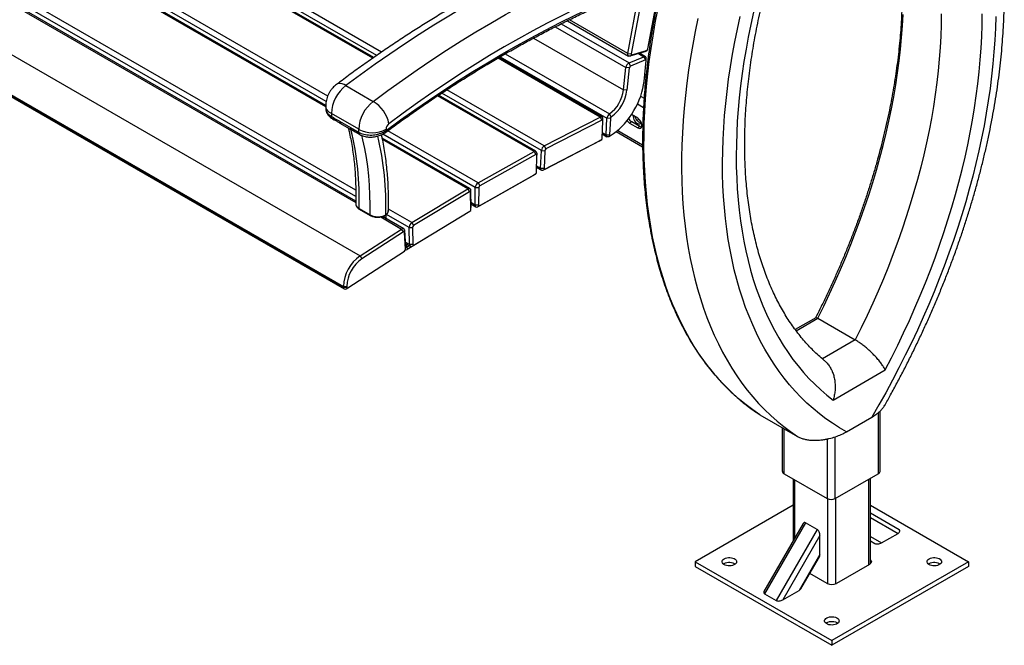
# Model space of a CAD drawing. Units: millimetres. Extents: x 15 to 277, y 16 to 148.
# Drawn here: x 248 to 277, y 96 to 114 of the extents above; entities that cross this region are included whole.
import ezdxf

# ---------------------------------------------------------------- set-up
doc = ezdxf.new("R2010")
doc.units = ezdxf.units.MM

msp = doc.modelspace()

# ---------------------------------------------------------------- linework, layer by layer
at = {"color": 8, "linetype": 'Continuous', "lineweight": 25}
for p, q in [((258.269, 112.974), (224.452, 132.496)), ((258.416, 113.076), (224.537, 132.634)), ((258.151, 112.892), (224.235, 132.471)), ((256.762, 111.457), (222.276, 131.366)), ((256.774, 111.615), (222.497, 131.403)), ((256.82, 111.775), (222.578, 131.542)), ((257.65, 108.988), (221.829, 129.668)), ((221.597, 129.437), (257.649, 108.625)), ((257.651, 108.801), (221.774, 129.513)), ((263.724, 113.911), (265.731, 112.753)), ((265.695, 113.034), (263.967, 114.032)), ((263.551, 113.825), (265.64, 112.619)), ((262.91, 113.49), (265.57, 111.955)), ((262.073, 113.024), (265.152, 111.247)), ((266.008, 113.032), (266.171, 112.938)), ((264.881, 111.154), (261.857, 112.9)), ((261.923, 112.939), (265.078, 111.117)), ((266.192, 112.354), (266.23, 112.332)), ((263.141, 110.162), (260.194, 111.863)), ((263.226, 110.299), (260.344, 111.963)), ((262.924, 110.136), (260.072, 111.783)), ((265.982, 111.541), (266.159, 111.439)), ((266.075, 111.768), (266.177, 111.709)), ((261.185, 109.068), (258.448, 110.649)), ((261.267, 109.208), (258.597, 110.749)), ((264.942, 110.696), (265.055, 110.631)), ((265.396, 110.76), (266.133, 110.335)), ((260.965, 109.032), (258.443, 110.487)), ((263.118, 109.636), (262.999, 109.704)), ((261.179, 108.552), (261.055, 108.623)), ((259.309, 108.031), (258.618, 108.43)), ((258.387, 108.199), (259.006, 107.842)), ((259.23, 107.89), (258.564, 108.275)), ((259.24, 107.383), (259.11, 107.458)), ((259.822, 107.631), (259.822, 107.64)), ((259.154, 107.309), (259.119, 107.288)), ((259.165, 107.304), (259.154, 107.31)), ((270.672, 104.836), (271.311, 105.205)), ((272.422, 104.563), (271.45, 104.002)), ((273.103, 102.413), (273.103, 100.606)), ((270.315, 100.606), (270.315, 101.937)), ((271.588, 101.634), (271.588, 99.871)), ((271.831, 99.871), (271.831, 101.699)), ((270.639, 98.708), (270.639, 100.419)), ((272.821, 97.911), (272.821, 100.442)), ((271.851, 97.353), (271.851, 99.883)), ((271.608, 97.353), (271.608, 99.861)), ((272.871, 99.313), (273.686, 98.842)), ((272.871, 98.752), (273.2, 98.562)), ((272.871, 98.62), (273.005, 98.543))]:
    msp.add_line(p, q, dxfattribs=at)
at = {"color": 7, "linetype": 'Continuous', "lineweight": 25}
for p, q in [((258.18, 112.912), (224.291, 132.476)), ((256.762, 111.498), (222.335, 131.373)), ((219.087, 129.38), (257.776, 107.045)), ((257.65, 108.669), (221.653, 129.45)), ((218.594, 128.48), (257.283, 106.145)), ((218.594, 128.457), (257.283, 106.122)), ((218.618, 128.406), (257.307, 106.071)), ((265.695, 113.034), (266.082, 115.118)), ((266.182, 115.104), (265.794, 113.02)), ((266.285, 113.167), (266.673, 115.251)), ((263.908, 114.003), (265.716, 112.959)), ((265.695, 113.034), (265.794, 113.02)), ((266.186, 113.086), (265.754, 112.956)), ((265.754, 112.956), (265.817, 112.991)), ((265.817, 112.991), (266.249, 113.12)), ((266.218, 112.938), (266.039, 113.041)), ((266.249, 113.12), (266.186, 113.086)), ((266.205, 113.094), (266.256, 113.123)), ((264.934, 111.158), (261.886, 112.917)), ((265.731, 112.753), (266.171, 112.938)), ((265.775, 112.662), (265.731, 112.753)), ((266.215, 112.847), (265.775, 112.662)), ((266.171, 112.938), (266.215, 112.847)), ((266.176, 112.207), (266.241, 112.823)), ((266.241, 112.828), (266.241, 112.886)), ((265.57, 111.955), (265.64, 112.619)), ((265.74, 112.612), (265.64, 112.619)), ((265.74, 112.612), (265.671, 111.947)), ((266.235, 112.386), (266.198, 112.408)), ((257.36, 112.085), (258.168, 111.618)), ((265.671, 111.947), (265.57, 111.955)), ((262.98, 110.141), (260.102, 111.802)), ((256.762, 111.49), (256.763, 111.42)), ((257.738, 110.791), (256.93, 111.257)), ((256.93, 111.257), (256.93, 111.171)), ((265.207, 111.162), (265.152, 111.247)), ((256.93, 111.171), (256.987, 111.139)), ((256.96, 111.106), (257.016, 111.074)), ((257.172, 111.028), (257.496, 110.842)), ((257.202, 110.963), (257.525, 110.777)), ((263.226, 110.299), (264.881, 111.154)), ((264.928, 111.066), (263.274, 110.21)), ((264.881, 111.154), (264.928, 111.066)), ((264.934, 110.519), (264.957, 111.045)), ((264.957, 111.047), (264.957, 111.105)), ((265.055, 110.631), (265.078, 111.117)), ((265.179, 111.114), (265.078, 111.117)), ((265.179, 111.114), (265.156, 110.628)), ((265.81, 111.011), (265.749, 110.976)), ((265.749, 110.976), (265.992, 110.836)), ((265.992, 111.116), (265.804, 111.225)), ((266.053, 110.871), (265.81, 111.011)), ((266.027, 111.09), (265.969, 111.056)), ((257.496, 110.842), (257.681, 110.738)), ((257.681, 110.738), (257.738, 110.705)), ((257.711, 110.673), (257.768, 110.64)), ((257.738, 110.705), (257.738, 110.791)), ((258.546, 110.792), (258.546, 110.756)), ((264.94, 110.653), (265.078, 110.573)), ((265.355, 110.726), (266.134, 110.276)), ((266.053, 110.871), (265.992, 110.836)), ((261.024, 109.038), (258.434, 110.533)), ((264.849, 110.437), (263.195, 109.582)), ((263.248, 109.613), (264.902, 110.468)), ((264.902, 110.468), (264.849, 110.437)), ((264.853, 110.44), (264.849, 110.437)), ((264.853, 110.44), (264.904, 110.469)), ((265.055, 110.631), (265.156, 110.628)), ((265.135, 110.579), (265.186, 110.608)), ((261.267, 109.208), (262.924, 110.136)), ((262.924, 110.136), (262.974, 110.048)), ((263.003, 110.088), (263.003, 110.03)), ((263.118, 109.636), (263.141, 110.162)), ((263.141, 110.162), (263.242, 110.159)), ((263.242, 110.159), (263.219, 109.633)), ((263.226, 110.299), (263.274, 110.21)), ((262.974, 110.048), (261.317, 109.12)), ((262.997, 109.513), (263.003, 110.03)), ((262.999, 109.661), (263.142, 109.579)), ((263.219, 109.633), (263.118, 109.636)), ((263.248, 109.613), (263.195, 109.582)), ((262.915, 109.431), (261.259, 108.503)), ((261.267, 109.208), (261.317, 109.12)), ((261.31, 108.532), (262.966, 109.461)), ((262.966, 109.461), (262.915, 109.431)), ((259.309, 108.031), (260.965, 109.032)), ((261.016, 108.945), (259.36, 107.944)), ((260.965, 109.032), (261.016, 108.945)), ((261.047, 108.988), (261.047, 108.928)), ((261.047, 108.988), (261.058, 108.481)), ((261.058, 108.421), (261.047, 108.928)), ((261.179, 108.552), (261.185, 109.068)), ((261.185, 109.068), (261.286, 109.068)), ((261.286, 109.068), (261.28, 108.551)), ((257.749, 108.445), (258.072, 108.259)), ((257.755, 108.432), (258.078, 108.245)), ((258.613, 108.384), (258.613, 108.39)), ((259.372, 107.368), (261.028, 108.368)), ((261.056, 108.583), (261.203, 108.498)), ((261.058, 108.421), (261.058, 108.481)), ((261.058, 108.481), (261.058, 108.479)), ((261.058, 108.42), (261.058, 108.479)), ((261.28, 108.551), (261.179, 108.552)), ((261.31, 108.532), (261.259, 108.503)), ((259.068, 107.851), (258.443, 108.211)), ((258.475, 108.221), (258.476, 108.192)), ((258.538, 108.167), (258.529, 108.162)), ((258.536, 108.25), (258.538, 108.167)), ((258.537, 108.258), (258.537, 108.258)), ((258.538, 108.167), (258.553, 108.148)), ((259.309, 108.031), (259.36, 107.944)), ((257.776, 107.045), (259.006, 107.842)), ((259.06, 107.756), (257.829, 106.959)), ((259.06, 107.756), (259.006, 107.842)), ((259.092, 107.742), (259.092, 107.804)), ((259.092, 107.804), (259.119, 107.307)), ((259.119, 107.245), (259.092, 107.742)), ((259.23, 107.89), (259.331, 107.892)), ((259.24, 107.383), (259.23, 107.89)), ((259.331, 107.892), (259.341, 107.384)), ((259.822, 107.631), (259.166, 107.235)), ((257.416, 106.107), (259.09, 107.192)), ((259.112, 107.422), (259.153, 107.37)), ((259.116, 107.418), (259.264, 107.333)), ((259.153, 107.37), (259.116, 107.347)), ((259.119, 107.245), (259.119, 107.307)), ((259.119, 107.307), (259.119, 107.302)), ((259.119, 107.243), (259.119, 107.302)), ((259.153, 107.37), (259.154, 107.309)), ((259.237, 107.348), (259.165, 107.304)), ((259.165, 107.304), (259.166, 107.235)), ((259.341, 107.384), (259.24, 107.383)), ((259.321, 107.338), (259.371, 107.368)), ((257.776, 107.045), (257.829, 106.959)), ((257.283, 106.145), (257.384, 106.146)), ((257.283, 106.122), (257.283, 106.145)), ((257.283, 106.122), (257.384, 106.123)), ((257.364, 106.077), (257.414, 106.106)), ((257.384, 106.146), (257.384, 106.123)), ((271.254, 105.22), (270.646, 104.869)), ((271.311, 105.205), (272.422, 104.563)), ((271.766, 102.785), (273.309, 103.676)), ((269.546, 102.387), (269.596, 102.354)), ((269.6, 102.35), (270.711, 101.709)), ((272.165, 101.849), (272.91, 102.279)), ((273.154, 100.676), (273.154, 102.457)), ((270.265, 101.966), (270.265, 100.676)), ((270.315, 100.606), (271.588, 99.871)), ((271.831, 99.871), (273.103, 100.606)), ((272.871, 97.945), (272.871, 100.471)), ((270.588, 100.448), (270.588, 98.621)), ((270.588, 99.678), (267.689, 98.004)), ((272.871, 99.678), (275.77, 98.004)), ((272.871, 99.445), (273.72, 98.955)), ((270.886, 99.136), (269.722, 97.12)), ((270.952, 99.153), (269.74, 97.054)), ((271.295, 98.955), (270.952, 99.153)), ((271.295, 98.955), (270.083, 96.856)), ((271.376, 98.777), (270.278, 96.875)), ((271.376, 98.216), (271.376, 98.777)), ((273.2, 98.562), (273.686, 98.842)), ((272.871, 98.62), (273.005, 98.543)), ((271.376, 98.216), (270.764, 97.155)), ((270.815, 97.202), (271.361, 98.148)), ((267.689, 98.004), (267.689, 97.864)), ((267.689, 98.004), (271.73, 95.672)), ((267.689, 97.864), (271.73, 95.532)), ((275.77, 98.004), (271.73, 95.672)), ((275.77, 97.864), (271.73, 95.532)), ((272.841, 97.923), (271.871, 97.363)), ((275.77, 98.004), (275.77, 97.864)), ((271.588, 97.363), (271.078, 97.657)), ((269.74, 97.054), (270.083, 96.856)), ((270.278, 96.875), (270.764, 97.155)), ((271.73, 95.672), (271.73, 95.532))]:
    msp.add_line(p, q, dxfattribs=at)
at = {"color": 7, "linetype": 'Continuous', "lineweight": 25, "flags": 128}
for points in [[(264.742, 116.312), (264.311, 116.138), (263.878, 115.953), (263.445, 115.759), (263.011, 115.556), (262.577, 115.343), (262.141, 115.121), (261.706, 114.89), (261.27, 114.649), (260.834, 114.399), (260.398, 114.141), (259.962, 113.873), (259.527, 113.597), (259.092, 113.311), (258.658, 113.017), (258.224, 112.715), (257.792, 112.404), (257.36, 112.085)], [(258.168, 111.618), (258.6, 111.937), (259.032, 112.248), (259.466, 112.551), (259.9, 112.845), (260.335, 113.13), (260.771, 113.407), (261.206, 113.674), (261.642, 113.933), (262.078, 114.183), (262.514, 114.423), (262.95, 114.655), (263.385, 114.877), (263.819, 115.089), (264.253, 115.293), (264.687, 115.487), (265.119, 115.671), (265.55, 115.846)], [(265.862, 115.104), (265.44, 114.932), (265.017, 114.751), (264.592, 114.561), (264.167, 114.361), (263.741, 114.152), (263.315, 113.934), (262.889, 113.707), (262.462, 113.471), (262.035, 113.226), (261.608, 112.973), (261.181, 112.71), (260.755, 112.439), (260.329, 112.16), (259.903, 111.872), (259.479, 111.575), (259.055, 111.271), (258.632, 110.958)], [(258.546, 110.756), (258.972, 111.067), (259.399, 111.37), (259.827, 111.664), (260.256, 111.951), (260.685, 112.23), (261.114, 112.5), (261.544, 112.762), (261.973, 113.016), (262.403, 113.262), (262.833, 113.499), (263.262, 113.727), (263.692, 113.947), (264.12, 114.158), (264.548, 114.36), (264.976, 114.553), (265.402, 114.738), (265.828, 114.914)], [(269.6, 102.35), (269.394, 102.492), (269.195, 102.642), (269.001, 102.8), (268.812, 102.968), (268.63, 103.143), (268.453, 103.328), (268.282, 103.52), (268.117, 103.72), (267.959, 103.929), (267.806, 104.145), (267.66, 104.369), (267.521, 104.601), (267.388, 104.841), (267.261, 105.087), (267.142, 105.341), (267.029, 105.602), (266.922, 105.87), (266.823, 106.145), (266.73, 106.427), (266.645, 106.715), (266.566, 107.009), (266.495, 107.309), (266.43, 107.616), (266.373, 107.928), (266.323, 108.246), (266.28, 108.569), (266.245, 108.897), (266.216, 109.231), (266.195, 109.569), (266.181, 109.912), (266.174, 110.26), (266.175, 110.612), (266.183, 110.968), (266.198, 111.327), (266.221, 111.691), (266.25, 112.058), (266.287, 112.428), (266.331, 112.801), (266.383, 113.177), (266.441, 113.556), (266.507, 113.937), (266.58, 114.321)], [(269.414, 114.254), (269.333, 113.886), (269.259, 113.521), (269.192, 113.157), (269.131, 112.796), (269.078, 112.437), (269.031, 112.081), (268.992, 111.727), (268.959, 111.377), (268.934, 111.03), (268.916, 110.686), (268.905, 110.346), (268.901, 110.01), (268.904, 109.678), (268.915, 109.351), (268.932, 109.028), (268.957, 108.709), (268.989, 108.396), (269.028, 108.087), (269.073, 107.784), (269.126, 107.487), (269.186, 107.195), (269.253, 106.909), (269.327, 106.628), (269.407, 106.354), (269.495, 106.087), (269.589, 105.825), (269.69, 105.571), (269.798, 105.323), (269.912, 105.082), (270.032, 104.849), (270.16, 104.622), (270.293, 104.403), (270.433, 104.192), (270.579, 103.988), (270.731, 103.792), (270.889, 103.604), (271.053, 103.424), (271.223, 103.251), (271.399, 103.088), (271.58, 102.932), (271.766, 102.785)], [(273.309, 103.676), (273.496, 104.038), (273.677, 104.403), (273.852, 104.769), (274.022, 105.138), (274.186, 105.507), (274.344, 105.878), (274.497, 106.25), (274.643, 106.622), (274.782, 106.995), (274.916, 107.368), (275.043, 107.741), (275.164, 108.114), (275.278, 108.487), (275.385, 108.859), (275.486, 109.23), (275.581, 109.6), (275.668, 109.968), (275.749, 110.336), (275.822, 110.701), (275.889, 111.064), (275.949, 111.425), (276.002, 111.784), (276.048, 112.14), (276.087, 112.493), (276.118, 112.844), (276.143, 113.19), (276.161, 113.534), (276.171, 113.873), (276.174, 114.209)], [(267.771, 114.064), (267.691, 113.679), (267.618, 113.296), (267.552, 112.915), (267.494, 112.536), (267.443, 112.16), (267.398, 111.787), (267.361, 111.416), (267.332, 111.049), (267.309, 110.686), (267.294, 110.326), (267.286, 109.97), (267.286, 109.618), (267.292, 109.271), (267.306, 108.928), (267.327, 108.589), (267.356, 108.256), (267.391, 107.927), (267.434, 107.604), (267.484, 107.286), (267.542, 106.974), (267.606, 106.668), (267.678, 106.367), (267.756, 106.073), (267.842, 105.785), (267.934, 105.504), (268.034, 105.229), (268.14, 104.961), (268.253, 104.7), (268.373, 104.446), (268.499, 104.199), (268.632, 103.96), (268.772, 103.728), (268.918, 103.504), (269.07, 103.287), (269.228, 103.079), (269.393, 102.878), (269.564, 102.686), (269.741, 102.502), (269.923, 102.326), (270.112, 102.159), (270.306, 102), (270.506, 101.85), (270.711, 101.709)], [(272.165, 101.849), (271.956, 101.968), (271.753, 102.097), (271.555, 102.234), (271.362, 102.38), (271.174, 102.534), (270.993, 102.697), (270.816, 102.867), (270.646, 103.047), (270.482, 103.234), (270.323, 103.429), (270.171, 103.632), (270.024, 103.843), (269.884, 104.061), (269.751, 104.287), (269.624, 104.521), (269.503, 104.761), (269.389, 105.009), (269.281, 105.263), (269.18, 105.525), (269.086, 105.793), (268.999, 106.067), (268.918, 106.348), (268.845, 106.635), (268.778, 106.928), (268.719, 107.227), (268.666, 107.531), (268.621, 107.841), (268.582, 108.156), (268.551, 108.476), (268.527, 108.801), (268.51, 109.131), (268.5, 109.465), (268.497, 109.803), (268.502, 110.146), (268.513, 110.493), (268.532, 110.843), (268.558, 111.197), (268.591, 111.554), (268.631, 111.914), (268.678, 112.277), (268.732, 112.642), (268.793, 113.011), (268.862, 113.381), (268.937, 113.753), (269.019, 114.127)], [(276.576, 114.127), (276.566, 113.781), (276.549, 113.432), (276.524, 113.079), (276.493, 112.723), (276.455, 112.363), (276.409, 112.001), (276.357, 111.636), (276.297, 111.268), (276.231, 110.899), (276.157, 110.527), (276.077, 110.153), (275.989, 109.778), (275.895, 109.401), (275.794, 109.023), (275.687, 108.645), (275.573, 108.265), (275.452, 107.885), (275.325, 107.505), (275.191, 107.125), (275.051, 106.745), (274.905, 106.365), (274.752, 105.986), (274.594, 105.608), (274.429, 105.231), (274.259, 104.855), (274.083, 104.481), (273.901, 104.108), (273.714, 103.737), (273.521, 103.369), (273.323, 103.003), (273.119, 102.64), (272.91, 102.279)], [(265.754, 112.956), (265.739, 112.954), (265.726, 112.955), (265.714, 112.96), (265.704, 112.969), (265.697, 112.982), (265.693, 112.997), (265.692, 113.015), (265.695, 113.034)], [(265.794, 113.02), (265.793, 113.013), (265.794, 113.006), (265.795, 113), (265.798, 112.996), (265.801, 112.992), (265.806, 112.99), (265.811, 112.99), (265.817, 112.991)], [(266.205, 113.094), (266.202, 113.092), (266.186, 113.086)], [(266.241, 112.823), (266.241, 112.83), (266.24, 112.836), (266.238, 112.841), (266.235, 112.845), (266.231, 112.848), (266.226, 112.849), (266.221, 112.849), (266.215, 112.847)], [(265.186, 110.608), (265.272, 110.664), (265.356, 110.727), (265.439, 110.797), (265.52, 110.875), (265.599, 110.958), (265.674, 111.047), (265.746, 111.142), (265.814, 111.24), (265.878, 111.343), (265.936, 111.448), (265.989, 111.556), (266.036, 111.665), (266.078, 111.775), (266.112, 111.885), (266.141, 111.994), (266.162, 112.102), (266.176, 112.207)], [(264.957, 111.045), (264.957, 111.052), (264.955, 111.058), (264.953, 111.063), (264.949, 111.066), (264.945, 111.068), (264.94, 111.069), (264.934, 111.068), (264.928, 111.066)], [(265.852, 111.197), (265.851, 111.191), (265.851, 111.156), (265.859, 111.118), (265.874, 111.079), (265.894, 111.041), (265.92, 111.007), (265.949, 110.98), (265.979, 110.96), (266.009, 110.95), (266.037, 110.949), (266.06, 110.957), (266.078, 110.976), (266.089, 111.002), (266.089, 111.003)], [(266.082, 110.983), (266.055, 110.989), (266.025, 111.004), (265.995, 111.028), (265.967, 111.059), (265.944, 111.094), (265.926, 111.133), (265.918, 111.159)], [(265.992, 110.836), (266.023, 110.823), (266.053, 110.82), (266.078, 110.828), (266.097, 110.845), (266.109, 110.872), (266.113, 110.906), (266.109, 110.945), (266.097, 110.985), (266.078, 111.025), (266.053, 111.062), (266.023, 111.093), (265.992, 111.116)], [(266.102, 110.855), (266.084, 110.858), (266.053, 110.871)], [(265.135, 110.579), (265.12, 110.572), (265.104, 110.568), (265.09, 110.569), (265.077, 110.574), (265.067, 110.583), (265.059, 110.596), (265.055, 110.612), (265.055, 110.631)], [(265.156, 110.628), (265.156, 110.621), (265.157, 110.614), (265.16, 110.61), (265.164, 110.606), (265.169, 110.604), (265.174, 110.604), (265.18, 110.605), (265.186, 110.608)], [(263.195, 109.582), (263.179, 109.576), (263.164, 109.573), (263.15, 109.575), (263.139, 109.58), (263.129, 109.59), (263.123, 109.602), (263.119, 109.618), (263.118, 109.636)], [(263.219, 109.633), (263.219, 109.626), (263.221, 109.62), (263.223, 109.616), (263.227, 109.612), (263.231, 109.61), (263.236, 109.609), (263.242, 109.61), (263.248, 109.613)], [(260.965, 109.032), (260.981, 109.039), (260.996, 109.043), (261.01, 109.043), (261.022, 109.039), (261.033, 109.031), (261.041, 109.02), (261.045, 109.005), (261.047, 108.988)], [(261.047, 108.928), (261.047, 108.935), (261.045, 108.94), (261.042, 108.945), (261.038, 108.948), (261.033, 108.949), (261.028, 108.949), (261.022, 108.948), (261.016, 108.945)], [(259.006, 107.842), (259.022, 107.85), (259.037, 107.855), (259.052, 107.856), (259.064, 107.852), (259.075, 107.845), (259.084, 107.834), (259.089, 107.82), (259.092, 107.804)], [(259.092, 107.742), (259.091, 107.748), (259.089, 107.753), (259.086, 107.758), (259.082, 107.76), (259.077, 107.761), (259.071, 107.761), (259.066, 107.759), (259.06, 107.756)], [(259.853, 107.659), (259.84, 107.644), (259.822, 107.631)], [(259.165, 107.304), (259.163, 107.303), (259.161, 107.302), (259.159, 107.302), (259.157, 107.303), (259.156, 107.304), (259.155, 107.305), (259.155, 107.307), (259.154, 107.309)], [(259.341, 107.384), (259.342, 107.378), (259.343, 107.372), (259.346, 107.368), (259.35, 107.365), (259.355, 107.364), (259.36, 107.364), (259.366, 107.365), (259.372, 107.368)], [(257.384, 106.123), (257.385, 106.117), (257.387, 106.111), (257.39, 106.107), (257.394, 106.104), (257.399, 106.102), (257.404, 106.102), (257.41, 106.104), (257.416, 106.107)], [(268.548, 98.092), (268.584, 98.109), (268.625, 98.121), (268.67, 98.127), (268.717, 98.128), (268.762, 98.123), (268.805, 98.112), (268.842, 98.096), (268.873, 98.077), (268.896, 98.053), (268.91, 98.028), (268.913, 98.001), (268.907, 97.975), (268.891, 97.949), (268.866, 97.927), (268.833, 97.908), (268.794, 97.894), (268.751, 97.884), (268.705, 97.881), (268.659, 97.883), (268.614, 97.891), (268.574, 97.904), (268.54, 97.922), (268.513, 97.944), (268.494, 97.968), (268.486, 97.994), (268.487, 98.021), (268.498, 98.047), (268.519, 98.071), (268.548, 98.092)], [(274.609, 98.092), (274.645, 98.109), (274.686, 98.121), (274.731, 98.127), (274.777, 98.128), (274.823, 98.123), (274.866, 98.112), (274.903, 98.096), (274.934, 98.077), (274.957, 98.053), (274.971, 98.028), (274.974, 98.001), (274.968, 97.975), (274.952, 97.949), (274.927, 97.927), (274.894, 97.908), (274.855, 97.894), (274.812, 97.884), (274.766, 97.881), (274.72, 97.883), (274.675, 97.891), (274.635, 97.904), (274.601, 97.922), (274.574, 97.944), (274.555, 97.968), (274.546, 97.994), (274.548, 98.021), (274.559, 98.047), (274.58, 98.071), (274.609, 98.092)], [(268.522, 97.934), (268.548, 97.952), (268.584, 97.969), (268.625, 97.981), (268.67, 97.987), (268.717, 97.988), (268.762, 97.983), (268.805, 97.972), (268.842, 97.956), (268.873, 97.937), (268.876, 97.934)], [(272.871, 98.064), (272.884, 98.049), (272.896, 98.027), (272.899, 98.004), (272.896, 97.982), (272.884, 97.96), (272.866, 97.94), (272.841, 97.923)], [(274.583, 97.934), (274.609, 97.952), (274.645, 97.969), (274.686, 97.981), (274.731, 97.987), (274.777, 97.988), (274.823, 97.983), (274.866, 97.972), (274.903, 97.956), (274.934, 97.937), (274.937, 97.934)], [(271.578, 96.342), (271.614, 96.359), (271.656, 96.371), (271.701, 96.378), (271.747, 96.378), (271.792, 96.373), (271.835, 96.363), (271.873, 96.347), (271.904, 96.327), (271.926, 96.304), (271.94, 96.278), (271.944, 96.252), (271.938, 96.225), (271.922, 96.2), (271.897, 96.177), (271.864, 96.159), (271.825, 96.144), (271.781, 96.135), (271.735, 96.131), (271.689, 96.133), (271.645, 96.141), (271.605, 96.154), (271.57, 96.172), (271.543, 96.194), (271.525, 96.219), (271.516, 96.245), (271.517, 96.272), (271.528, 96.298), (271.549, 96.322), (271.578, 96.342)], [(271.553, 96.185), (271.578, 96.202), (271.614, 96.219), (271.656, 96.231), (271.701, 96.238), (271.747, 96.238), (271.792, 96.233), (271.835, 96.223), (271.873, 96.207), (271.904, 96.187), (271.906, 96.185)]]:
    msp.add_lwpolyline(points, dxfattribs=at)
at = {"color": 8, "linetype": 'Continuous', "lineweight": 25, "flags": 128}
for points in [[(271.311, 105.205), (271.489, 105.563), (271.661, 105.924), (271.828, 106.286), (271.988, 106.65), (272.143, 107.015), (272.291, 107.38), (272.433, 107.747), (272.569, 108.114), (272.698, 108.481), (272.821, 108.848), (272.938, 109.214), (273.047, 109.581), (273.15, 109.946), (273.246, 110.311), (273.335, 110.674), (273.417, 111.036), (273.492, 111.396), (273.56, 111.754), (273.621, 112.11), (273.675, 112.463), (273.722, 112.814), (273.762, 113.162), (273.794, 113.507), (273.819, 113.848), (273.837, 114.186)], [(274.962, 114.209), (274.959, 113.879), (274.948, 113.545), (274.93, 113.207), (274.905, 112.865), (274.873, 112.52), (274.833, 112.173), (274.787, 111.822), (274.733, 111.468), (274.672, 111.112), (274.603, 110.754), (274.528, 110.394), (274.446, 110.032), (274.357, 109.669), (274.261, 109.305), (274.158, 108.939), (274.049, 108.573), (273.932, 108.206), (273.81, 107.839), (273.68, 107.472), (273.545, 107.105), (273.402, 106.739), (273.254, 106.373), (273.099, 106.008), (272.939, 105.645), (272.772, 105.282), (272.6, 104.922), (272.422, 104.563)], [(257.36, 112.085), (257.303, 112.113), (257.248, 112.133), (257.197, 112.143), (257.151, 112.143), (257.11, 112.133), (257.077, 112.115)], [(256.93, 111.257), (256.876, 111.293), (256.832, 111.332), (256.798, 111.375), (256.775, 111.42), (256.764, 111.467), (256.762, 111.49)], [(258.072, 108.259), (258.076, 108.556), (258.07, 108.848), (258.057, 109.135), (258.034, 109.416), (258.003, 109.692), (257.964, 109.961), (257.917, 110.224), (257.861, 110.479), (257.827, 110.614)]]:
    msp.add_lwpolyline(points, dxfattribs=at)
at = {"color": 7, "linetype": 'Continuous', "lineweight": 25}
for centre, radius, start, end in [((266.224, 113.177), 0.0624, 293.6316, 350.5527), ((265.811, 112.6), 0.173, 117.7968, 173.4868), ((266.193, 112.894), 0.0489, 350.1192, 116.5715), ((265.805, 112.604), 0.0647, 117.7968, 173.4868), ((258.043, 111.204), 1.115, 127.8014, 177.267), ((264.543, 112.085), 1.036, 306.0027, 352.7737), ((264.53, 112.092), 1.15, 306.0467, 352.7297), ((258.851, 110.737), 1.115, 127.8014, 177.267), ((257.635, 110.75), 1.018, 11.7663, 58.4426), ((265.257, 111.102), 0.179, 125.9885, 175.1182), ((258.769, 110.782), 0.223, 127.8014, 177.267), ((264.909, 111.114), 0.0494, 350.3343, 124.4808), ((265.246, 111.108), 0.0673, 125.9885, 175.1182), ((265.876, 111.181), 0.241, 213.3396, 238.2124), ((265.947, 111.227), 0.256, 207.863, 237.577), ((258.14, 111.564), 0.872, 242.5189, 297.7539), ((249.7, 108.549), 8.842, 358.1153, 13.3672), ((264.868, 110.524), 0.0657, 300.8274, 355.7192), ((262.954, 110.097), 0.0499, 349.3622, 127.7464), ((263.316, 110.149), 0.175, 120.8274, 175.7192), ((263.308, 110.154), 0.0657, 120.8274, 175.7192), ((262.985, 110.034), 0.0187, 349.3622, 127.7464), ((262.931, 109.517), 0.0658, 302.1212, 356.9183), ((261.361, 109.059), 0.176, 122.1212, 176.9183), ((261.352, 109.064), 0.0658, 122.1212, 176.9183), ((260.992, 108.423), 0.0658, 303.3608, 358.1698), ((261.228, 108.542), 0.0499, 169.3622, 307.7464), ((261.298, 108.547), 0.0187, 169.3622, 307.7464), ((259.405, 107.885), 0.176, 123.3608, 178.1698), ((259.396, 107.889), 0.0658, 123.3608, 178.1698), ((259.053, 107.246), 0.0656, 304.5547, 359.4834), ((259.135, 107.277), 0.0524, 249.2663, 306.5704), ((259.289, 107.377), 0.0496, 172.8497, 309.4509), ((258.427, 106.103), 1.145, 124.6566, 177.8763), ((258.42, 106.107), 1.037, 124.7198, 177.8131), ((257.332, 106.116), 0.0498, 172.3193, 309.23), ((270.351, 100.684), 0.0862, 185.6948, 245.6253), ((273.068, 100.684), 0.0862, 294.3747, 354.3052), ((271.709, 100.105), 0.263, 242.6097, 297.3903), ((271.73, 97.636), 0.307, 242.6097, 297.3903)]:
    msp.add_arc(centre, radius, start, end, dxfattribs=at)
at = {"color": 8, "linetype": 'Continuous', "lineweight": 25}
for centre, radius, start, end in [((257, 111.164), 0.0704, 174.0856, 235.0092), ((257.057, 111.131), 0.0704, 174.0703, 235.1769), ((257.244, 111.021), 0.0715, 174.5578, 234.4471), ((257.567, 110.835), 0.0715, 174.5722, 234.2818), ((249.198, 108.746), 8.556, 357.9839, 13.7972), ((257.752, 110.73), 0.0705, 174.0947, 234.9102), ((257.808, 110.698), 0.0705, 174.0865, 234.9998), ((258.491, 110.742), 0.0574, 313.0229, 14.8801), ((257.764, 108.444), 0.0147, 172.5559, 233.9033), ((258.087, 108.257), 0.0143, 171.6708, 236.2329)]:
    msp.add_arc(centre, radius, start, end, dxfattribs=at)
at = {"color": 7, "linetype": 'Continuous', "lineweight": 25}
for centre, major_axis, ratio, start_param, end_param in [((270.952, 99.021), (-0.037, 0.139), 0.517638, 5.805604, 6.760882), ((271.295, 98.823), (-0.037, 0.139), 0.517638, 4.234807, 5.805604), ((273.605, 98.889), (0.139, 0.037), 0.51759, 5.190086, 6.760882), ((273.12, 98.609), (0.139, 0.037), 0.51759, 3.619289, 5.190086), ((271.295, 98.262), (-0.037, 0.139), 0.517638, 3.619289, 4.234807), ((269.854, 97.12), (0.139, 0.037), 0.51759, 2.664011, 3.619289), ((270.683, 97.202), (0.139, 0.037), 0.51759, 5.190086, 5.805604), ((270.197, 96.922), (0.139, 0.037), 0.51759, 3.619289, 5.190086)]:
    msp.add_ellipse(centre, major_axis=major_axis, ratio=ratio, start_param=start_param, end_param=end_param, dxfattribs=at)
for points, knots in [([(273.293, 102.628), (273.352, 102.732), (273.476, 102.953), (273.661, 103.295), (273.848, 103.651), (274.03, 104.009), (274.207, 104.369), (274.379, 104.73), (274.545, 105.094), (274.707, 105.458), (274.863, 105.824), (275.013, 106.191), (275.159, 106.558), (275.298, 106.926), (275.432, 107.295), (275.56, 107.664), (275.682, 108.033), (275.799, 108.402), (275.909, 108.771), (276.014, 109.139), (276.112, 109.507), (276.205, 109.873), (276.291, 110.239), (276.371, 110.604), (276.444, 110.968), (276.512, 111.33), (276.573, 111.69), (276.628, 112.049), (276.676, 112.405), (276.718, 112.76), (276.753, 113.112), (276.781, 113.461), (276.804, 113.808), (276.819, 114.152), (276.828, 114.493), (276.83, 114.831), (276.826, 115.165), (276.815, 115.496), (276.797, 115.823), (276.773, 116.146), (276.742, 116.465), (276.704, 116.78), (276.659, 117.091), (276.608, 117.397), (276.55, 117.698), (276.486, 117.994), (276.415, 118.285), (276.337, 118.571), (276.252, 118.851), (276.161, 119.126), (276.064, 119.395), (275.96, 119.658), (275.85, 119.915), (275.734, 120.166), (275.611, 120.41), (275.482, 120.647), (275.348, 120.878), (275.207, 121.102), (275.06, 121.32), (274.908, 121.53), (274.75, 121.732), (274.587, 121.928), (274.418, 122.116), (274.244, 122.297), (274.065, 122.47), (273.88, 122.636), (273.72, 122.77), (273.621, 122.848), (273.586, 122.875)], [0, 0, 0, 0, 0.0136461, 0.0289678, 0.04429, 0.0596129, 0.0749367, 0.0902616, 0.1055878, 0.1209156, 0.1362452, 0.1515768, 0.1669106, 0.1822469, 0.1975858, 0.2129275, 0.2282723, 0.2436204, 0.2589719, 0.2743271, 0.2896861, 0.305049, 0.3204161, 0.3357875, 0.3511632, 0.3665434, 0.3819281, 0.3973174, 0.4127112, 0.4281096, 0.4435124, 0.4589195, 0.4743307, 0.4897458, 0.5051642, 0.5205857, 0.5360097, 0.5514354, 0.5668622, 0.5822889, 0.5977142, 0.6131369, 0.6285557, 0.6439688, 0.6593745, 0.6747709, 0.6901559, 0.705527, 0.720882, 0.7362182, 0.7515331, 0.7668239, 0.782088, 0.7973228, 0.8125257, 0.8276946, 0.8428275, 0.8579225, 0.8729786, 0.887995, 0.9029713, 0.917908, 0.932806, 0.9476668, 0.9624927, 0.9772864, 0.9920511, 1, 1, 1, 1]), ([(269.179, 121.756), (269.147, 121.694), (269.053, 121.512), (268.901, 121.209), (268.726, 120.849), (268.556, 120.486), (268.391, 120.123), (268.231, 119.758), (268.077, 119.392), (267.928, 119.025), (267.785, 118.658), (267.647, 118.29), (267.515, 117.922), (267.388, 117.554), (267.267, 117.186), (267.152, 116.818), (267.043, 116.451), (266.94, 116.084), (266.843, 115.718), (266.752, 115.354), (266.667, 114.99), (266.588, 114.628), (266.515, 114.267), (266.448, 113.908), (266.388, 113.551), (266.334, 113.196), (266.286, 112.843), (266.245, 112.493), (266.21, 112.145), (266.181, 111.8), (266.159, 111.458), (266.143, 111.119), (266.134, 110.784), (266.131, 110.452), (266.134, 110.123), (266.144, 109.799), (266.16, 109.478), (266.183, 109.162), (266.212, 108.849), (266.248, 108.542), (266.29, 108.238), (266.338, 107.94), (266.392, 107.646), (266.453, 107.358), (266.521, 107.074), (266.594, 106.796), (266.674, 106.524), (266.76, 106.257), (266.852, 105.996), (266.95, 105.741), (267.054, 105.492), (267.164, 105.249), (267.28, 105.012), (267.402, 104.782), (267.53, 104.559), (267.664, 104.342), (267.803, 104.131), (267.948, 103.928), (268.098, 103.732), (268.254, 103.542), (268.415, 103.36), (268.581, 103.186), (268.753, 103.018), (268.929, 102.858), (269.111, 102.705), (269.297, 102.561), (269.442, 102.455), (269.527, 102.399), (269.546, 102.387)], [0, 0, 0, 0, 0.008131, 0.023568, 0.039005, 0.054443, 0.069881, 0.085319, 0.100758, 0.116197, 0.131636, 0.147076, 0.162516, 0.177957, 0.193398, 0.208839, 0.224282, 0.239724, 0.255168, 0.270612, 0.286057, 0.301502, 0.316949, 0.332396, 0.347843, 0.363292, 0.378741, 0.394191, 0.409642, 0.425094, 0.440546, 0.455999, 0.471452, 0.486907, 0.502361, 0.517816, 0.533271, 0.548727, 0.564182, 0.579637, 0.595092, 0.610546, 0.625999, 0.641451, 0.656901, 0.672349, 0.687795, 0.703237, 0.718677, 0.734112, 0.749544, 0.76497, 0.780392, 0.795807, 0.811216, 0.826618, 0.842013, 0.857401, 0.87278, 0.888153, 0.903517, 0.918874, 0.934223, 0.949566, 0.964902, 0.980233, 0.99556, 1, 1, 1, 1]), ([(272.382, 120.348), (272.412, 120.303), (272.485, 120.195), (272.596, 120.016), (272.713, 119.811), (272.825, 119.6), (272.931, 119.382), (273.032, 119.158), (273.126, 118.927), (273.214, 118.691), (273.297, 118.449), (273.373, 118.201), (273.444, 117.948), (273.508, 117.689), (273.567, 117.425), (273.619, 117.155), (273.664, 116.881), (273.704, 116.602), (273.737, 116.317), (273.765, 116.029), (273.785, 115.736), (273.8, 115.439), (273.808, 115.138), (273.81, 114.832), (273.806, 114.524), (273.795, 114.211), (273.778, 113.896), (273.754, 113.577), (273.724, 113.255), (273.688, 112.93), (273.646, 112.603), (273.597, 112.273), (273.543, 111.941), (273.482, 111.607), (273.414, 111.271), (273.341, 110.934), (273.262, 110.595), (273.176, 110.255), (273.085, 109.913), (272.987, 109.571), (272.884, 109.229), (272.775, 108.885), (272.66, 108.542), (272.539, 108.198), (272.413, 107.854), (272.281, 107.511), (272.143, 107.169), (272.001, 106.827), (271.853, 106.486), (271.699, 106.146), (271.541, 105.807), (271.39, 105.497), (271.291, 105.3), (271.248, 105.215)], [0, 0, 0, 0, 0.01395, 0.033845, 0.053728, 0.073599, 0.09346, 0.113311, 0.133153, 0.152988, 0.172815, 0.192636, 0.212451, 0.232262, 0.25207, 0.271874, 0.291676, 0.311475, 0.331274, 0.351071, 0.370868, 0.390664, 0.41046, 0.430257, 0.450054, 0.469851, 0.489649, 0.509448, 0.529248, 0.549049, 0.568851, 0.588654, 0.608458, 0.628263, 0.648069, 0.667877, 0.687685, 0.707495, 0.727305, 0.747117, 0.766929, 0.786742, 0.806557, 0.826372, 0.846188, 0.866004, 0.885821, 0.905639, 0.925457, 0.945276, 0.965095, 0.984915, 1, 1, 1, 1]), ([(271.52, 103.943), (271.51, 103.951), (271.446, 104.002), (271.333, 104.103), (271.181, 104.246), (271.035, 104.398), (270.894, 104.556), (270.758, 104.721), (270.627, 104.892), (270.502, 105.071), (270.382, 105.256), (270.267, 105.447), (270.158, 105.645), (270.054, 105.85), (269.956, 106.06), (269.863, 106.277), (269.776, 106.499), (269.694, 106.728), (269.617, 106.962), (269.547, 107.202), (269.482, 107.448), (269.422, 107.7), (269.369, 107.957), (269.321, 108.219), (269.279, 108.486), (269.243, 108.759), (269.213, 109.036), (269.189, 109.318), (269.17, 109.605), (269.158, 109.896), (269.152, 110.192), (269.152, 110.491), (269.158, 110.795), (269.17, 111.102), (269.188, 111.413), (269.213, 111.727), (269.243, 112.045), (269.28, 112.366), (269.322, 112.689), (269.371, 113.016), (269.426, 113.344), (269.487, 113.675), (269.554, 114.009), (269.627, 114.344), (269.706, 114.68), (269.791, 115.018), (269.882, 115.358), (269.979, 115.699), (270.082, 116.04), (270.19, 116.382), (270.305, 116.725), (270.424, 117.068), (270.55, 117.411), (270.681, 117.753), (270.817, 118.096), (270.959, 118.438), (271.106, 118.779), (271.258, 119.119), (271.416, 119.458), (271.547, 119.731), (271.626, 119.891), (271.65, 119.939)], [0, 0, 0, 0, 0.003444, 0.021686, 0.039864, 0.057971, 0.075999, 0.093946, 0.111811, 0.129596, 0.147303, 0.164938, 0.182505, 0.200011, 0.21746, 0.23486, 0.252216, 0.269533, 0.286817, 0.304073, 0.321305, 0.338517, 0.355714, 0.372897, 0.390071, 0.407237, 0.424399, 0.441557, 0.458714, 0.475871, 0.493029, 0.510189, 0.527352, 0.544519, 0.56169, 0.578865, 0.596046, 0.613233, 0.630425, 0.647623, 0.664827, 0.682037, 0.699252, 0.716474, 0.733701, 0.750933, 0.768171, 0.785414, 0.802661, 0.819914, 0.83717, 0.854431, 0.871696, 0.888965, 0.906237, 0.923512, 0.940789, 0.95807, 0.975352, 0.992636, 1, 1, 1, 1]), ([(264.462, 116.344), (264.41, 116.323), (264.227, 116.251), (263.912, 116.12), (263.518, 115.95), (263.123, 115.772), (262.727, 115.586), (262.331, 115.393), (261.935, 115.192), (261.539, 114.983), (261.142, 114.767), (260.746, 114.543), (260.349, 114.312), (259.953, 114.073), (259.557, 113.828), (259.162, 113.575), (258.767, 113.315), (258.373, 113.047), (257.979, 112.773), (257.587, 112.492), (257.286, 112.271), (257.116, 112.144), (257.077, 112.115)], [0, 0, 0, 0, 0.021299, 0.074767, 0.128238, 0.181712, 0.23519, 0.28867, 0.342152, 0.395634, 0.449116, 0.502598, 0.556078, 0.609557, 0.663034, 0.716509, 0.769981, 0.82345, 0.876916, 0.930378, 0.983838, 1, 1, 1, 1]), ([(258.53, 110.7), (258.6, 110.751), (258.801, 110.899), (259.136, 111.14), (259.534, 111.419), (259.933, 111.691), (260.332, 111.957), (260.732, 112.215), (261.132, 112.465), (261.532, 112.709), (261.932, 112.945), (262.332, 113.174), (262.732, 113.396), (263.132, 113.61), (263.532, 113.817), (263.931, 114.016), (264.33, 114.207), (264.728, 114.391), (265.125, 114.567), (265.474, 114.715), (265.69, 114.803), (265.775, 114.837)], [0, 0, 0, 0, 0.028964, 0.084011, 0.139058, 0.194105, 0.24915, 0.304195, 0.359238, 0.414281, 0.469324, 0.524365, 0.579407, 0.634447, 0.689488, 0.744528, 0.799569, 0.854609, 0.909649, 0.96469, 1, 1, 1, 1]), ([(257.077, 112.115), (257.058, 112.1), (257.02, 112.07), (256.967, 112.016), (256.917, 111.955), (256.872, 111.887), (256.834, 111.814), (256.802, 111.736), (256.78, 111.657), (256.766, 111.578), (256.762, 111.524), (256.762, 111.494), (256.762, 111.49)], [0, 0, 0, 0, 0.097773, 0.204106, 0.31275, 0.423632, 0.536786, 0.652655, 0.771678, 0.878038, 0.982859, 1, 1, 1, 1]), ([(256.763, 111.419), (256.764, 111.404), (256.765, 111.371), (256.777, 111.321), (256.797, 111.27), (256.826, 111.223), (256.862, 111.18), (256.906, 111.142), (256.939, 111.117), (256.959, 111.107), (256.96, 111.107)], [0, 0, 0, 0, 0.1173, 0.261516, 0.404099, 0.545215, 0.690425, 0.838831, 0.989316, 1, 1, 1, 1]), ([(256.987, 111.139), (257.037, 111.108), (257.099, 111.071), (257.161, 111.035), (257.172, 111.028)], [0, 0, 0, 0, 0.815915, 1, 1, 1, 1]), ([(257.016, 111.073), (257.024, 111.069), (257.057, 111.05), (257.119, 111.012), (257.173, 110.981), (257.202, 110.964)], [0, 0, 0, 0, 0.127931, 0.53865, 1, 1, 1, 1]), ([(257.428, 110.833), (257.437, 110.797), (257.463, 110.691), (257.501, 110.509), (257.541, 110.287), (257.575, 110.059), (257.603, 109.827), (257.625, 109.59), (257.64, 109.349), (257.65, 109.103), (257.653, 108.857), (257.651, 108.686), (257.649, 108.599), (257.649, 108.592)], [0, 0, 0, 0, 0.053342, 0.1583355, 0.2632679, 0.3681544, 0.4730087, 0.5778422, 0.6826646, 0.7874838, 0.8923049, 0.9915989, 1, 1, 1, 1]), ([(257.525, 110.777), (257.54, 110.768), (257.595, 110.736), (257.657, 110.704), (257.704, 110.677), (257.711, 110.672)], [0, 0, 0, 0, 0.234467, 0.88022, 1, 1, 1, 1]), ([(257.738, 110.705), (257.762, 110.693), (257.809, 110.668), (257.892, 110.643), (257.981, 110.626), (258.075, 110.62), (258.171, 110.624), (258.266, 110.639), (258.358, 110.663), (258.456, 110.7), (258.513, 110.736), (258.546, 110.756)], [0, 0, 0, 0, 0.106248, 0.212498, 0.318623, 0.42475, 0.531261, 0.637775, 0.745239, 0.852705, 1, 1, 1, 1]), ([(257.768, 110.64), (257.769, 110.639), (257.788, 110.627), (257.829, 110.609), (257.891, 110.587), (257.958, 110.571), (258.027, 110.563), (258.098, 110.56), (258.17, 110.565), (258.242, 110.575), (258.312, 110.593), (258.38, 110.616), (258.444, 110.646), (258.495, 110.674), (258.521, 110.694), (258.529, 110.7)], [0, 0, 0, 0, 0.006579, 0.090152, 0.176027, 0.262276, 0.347974, 0.435002, 0.520984, 0.607716, 0.694926, 0.781778, 0.870026, 0.958576, 1, 1, 1, 1]), ([(258.618, 108.39), (258.618, 108.428), (258.621, 108.556), (258.621, 108.771), (258.614, 109.034), (258.601, 109.293), (258.581, 109.549), (258.555, 109.8), (258.522, 110.047), (258.483, 110.289), (258.446, 110.484), (258.42, 110.596), (258.412, 110.632)], [0, 0, 0, 0, 0.047593, 0.160185, 0.272797, 0.38542, 0.498046, 0.610667, 0.723274, 0.835856, 0.948402, 1, 1, 1, 1]), ([(257.65, 108.595), (257.649, 108.592), (257.647, 108.578), (257.653, 108.551), (257.666, 108.517), (257.687, 108.485), (257.718, 108.457), (257.741, 108.439), (257.755, 108.432), (257.755, 108.432)], [0, 0, 0, 0, 0.038749, 0.228981, 0.416511, 0.606877, 0.800885, 0.999381, 1, 1, 1, 1]), ([(257.653, 108.592), (257.652, 108.583), (257.647, 108.551), (257.677, 108.498), (257.725, 108.463), (257.749, 108.445)], [0, 0, 0, 0, 0.157811, 0.578876, 1, 1, 1, 1]), ([(258.531, 108.246), (258.536, 108.249), (258.553, 108.261), (258.577, 108.286), (258.6, 108.32), (258.614, 108.353), (258.616, 108.375), (258.617, 108.383)], [0, 0, 0, 0, 0.082146, 0.334451, 0.583434, 0.83033, 1, 1, 1, 1]), ([(258.072, 108.259), (258.102, 108.245), (258.162, 108.217), (258.276, 108.201), (258.392, 108.207), (258.481, 108.231), (258.524, 108.252), (258.537, 108.258)], [0, 0, 0, 0, 0.2260105, 0.4519894, 0.6782297, 0.9050485, 1, 1, 1, 1]), ([(258.079, 108.246), (258.086, 108.242), (258.106, 108.23), (258.145, 108.215), (258.196, 108.201), (258.25, 108.193), (258.305, 108.191), (258.361, 108.194), (258.415, 108.203), (258.467, 108.217), (258.506, 108.232), (258.525, 108.243), (258.53, 108.246)], [0, 0, 0, 0, 0.057127, 0.169331, 0.282343, 0.394682, 0.50752, 0.619844, 0.732833, 0.845514, 0.959079, 1, 1, 1, 1]), ([(258.537, 108.258), (258.536, 108.255), (258.536, 108.251), (258.534, 108.246), (258.531, 108.246), (258.53, 108.245)], [0, 0, 0, 0, 0.409629, 0.819237, 1, 1, 1, 1]), ([(271.254, 105.218), (271.256, 105.22), (271.262, 105.224), (271.281, 105.22), (271.301, 105.21), (271.311, 105.205)], [0, 0, 0, 0, 0.218466, 0.608948, 1, 1, 1, 1]), ([(273.309, 103.676), (273.309, 103.676), (273.295, 103.704), (273.261, 103.763), (273.196, 103.858), (273.116, 103.961), (273.026, 104.064), (272.929, 104.165), (272.829, 104.259), (272.726, 104.349), (272.623, 104.43), (272.52, 104.504), (272.455, 104.543), (272.422, 104.563)], [0, 0, 0, 0, 0.000805, 0.103346, 0.207986, 0.314261, 0.423089, 0.520526, 0.620278, 0.713888, 0.809958, 0.903578, 1, 1, 1, 1]), ([(271.519, 103.942), (271.523, 103.939), (271.558, 103.914), (271.615, 103.85), (271.686, 103.75), (271.743, 103.635), (271.787, 103.507), (271.816, 103.368), (271.83, 103.22), (271.826, 103.07), (271.805, 102.923), (271.781, 102.831), (271.767, 102.785), (271.766, 102.785)], [0, 0, 0, 0, 0.013606, 0.118555, 0.22039, 0.324976, 0.430974, 0.539569, 0.655189, 0.773657, 0.88524, 0.999124, 1, 1, 1, 1]), ([(272.91, 102.279), (272.942, 102.298), (273.006, 102.337), (273.092, 102.4), (273.169, 102.468), (273.24, 102.544), (273.274, 102.599), (273.292, 102.629)], [0, 0, 0, 0, 0.190597, 0.382427, 0.578485, 0.776202, 1, 1, 1, 1]), ([(270.711, 101.709), (270.739, 101.694), (270.797, 101.664), (270.899, 101.632), (271.01, 101.609), (271.137, 101.595), (271.283, 101.594), (271.423, 101.605), (271.544, 101.624), (271.68, 101.652), (271.839, 101.698), (272.014, 101.767), (272.114, 101.821), (272.165, 101.849)], [0, 0, 0, 0, 0.0703455, 0.143085, 0.2133718, 0.2854289, 0.3815101, 0.4803412, 0.5457707, 0.611706, 0.7466546, 0.8723378, 1, 1, 1, 1])]:
    msp.add_open_spline(points, degree=3, knots=knots, dxfattribs=at)
at = {"color": 8, "linetype": 'Continuous', "lineweight": 25}
for points, knots in [([(256.764, 111.419), (256.764, 111.412), (256.762, 111.383), (256.776, 111.336), (256.806, 111.278), (256.855, 111.221), (256.903, 111.189), (256.93, 111.171)], [0, 0, 0, 0, 0.077815, 0.298641, 0.511425, 0.730461, 1, 1, 1, 1]), ([(258.537, 108.258), (258.546, 108.266), (258.579, 108.292), (258.612, 108.336), (258.613, 108.372), (258.613, 108.384)], [0, 0, 0, 0, 0.213266, 0.723228, 1, 1, 1, 1])]:
    msp.add_open_spline(points, degree=3, knots=knots, dxfattribs=at)

doc.saveas('drawing.dxf')
